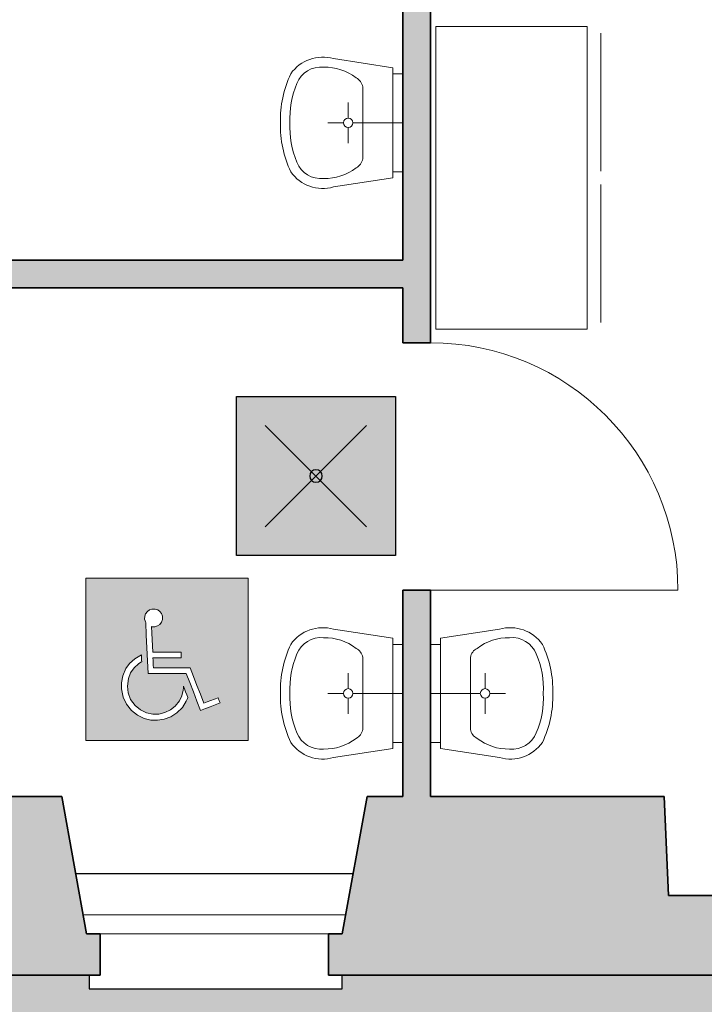
# Model space of a CAD drawing. Units: millimetres. Extents: x -13323 to 15679, y -6503 to 4995.
# Drawn here: x 11987 to 12236, y -661 to -303 of the extents above; entities that cross this region are included whole.
import ezdxf

# ---------------------------------------------------------------- set-up
doc = ezdxf.new("R2010")
doc.units = ezdxf.units.MM
doc.layers.add('PIENO RETINO', color=253, linetype='Continuous', lineweight=9)
for name, color, linetype in [('TB_1028', 7, 'Continuous'), ('TB_1065', 7, 'Continuous'), ('TB_1070', 7, 'Continuous'), ('TB_1080', 7, 'Continuous'), ('TB_1081', 7, 'Continuous'), ('TB_1083', 7, 'Continuous')]:
    doc.layers.add(name, color=color, linetype=linetype)

# ---------------------------------------------------------------- blocks, each defined once
blk = doc.blocks.new('A$C7E1B4DE1')
at = {"layer": 'TB_1070', "linetype": 'Continuous', "lineweight": 40}
h = blk.add_hatch(color=152, dxfattribs=at)
h.dxf.hatch_style = 1
h.paths.add_polyline_path([(0.0059, 0.0059), (0, 0.0059), (0, 0), (0.0059, 0)])
h.paths.add_polyline_path([(0.002793, 0.004401), (0.002758, 0.0043), (0.002698, 0.004223), (0.002613, 0.004164), (0.002512, 0.004133), (0.002429, 0.004131), (0.002394, 0.004139), (0.002404, 0.003906), (0.002415, 0.003673), (0.002425, 0.003439), (0.002436, 0.003206), (0.002695, 0.003206), (0.002954, 0.003206), (0.003213, 0.003206), (0.003472, 0.003206), (0.003472, 0.003154), (0.003472, 0.003103), (0.003472, 0.003051), (0.003472, 0.003), (0.003215, 0.003), (0.002958, 0.003), (0.002702, 0.003), (0.002445, 0.003), (0.002449, 0.002911), (0.002453, 0.002822), (0.002457, 0.002733), (0.002461, 0.002644), (0.002796, 0.002645), (0.00313, 0.002645), (0.003464, 0.002646), (0.003798, 0.002646), (0.003921, 0.002324), (0.004043, 0.002001), (0.004166, 0.001679), (0.004288, 0.001357), (0.004419, 0.001407), (0.00455, 0.001457), (0.004681, 0.001507), (0.004812, 0.001557), (0.004831, 0.001508), (0.004849, 0.00146), (0.004867, 0.001412), (0.004886, 0.001364), (0.004707, 0.001296), (0.004527, 0.001227), (0.004348, 0.001159), (0.004169, 0.001091), (0.004041, 0.001428), (0.003912, 0.001765), (0.003784, 0.002103), (0.003656, 0.00244), (0.003308, 0.002439), (0.00296, 0.002439), (0.002612, 0.002438), (0.002264, 0.002438), (0.002243, 0.002901), (0.002222, 0.003364), (0.002202, 0.003827), (0.002181, 0.00429), (0.002167, 0.00432), (0.002155, 0.004349), (0.002139, 0.00441), (0.002148, 0.004524), (0.002177, 0.00461), (0.002241, 0.004692), (0.00232, 0.004747), (0.002408, 0.004776), (0.002519, 0.004781), (0.002618, 0.004747), (0.002693, 0.004692), (0.002753, 0.00462), (0.002791, 0.004522)], flags=16)
h.paths.add_polyline_path([(0.003553, 0.001979), (0.003592, 0.001874), (0.003631, 0.00177), (0.00367, 0.001666), (0.003709, 0.001561), (0.003697, 0.001528), (0.003657, 0.001429), (0.003512, 0.001198), (0.003314, 0.001003), (0.003089, 0.000861), (0.002851, 0.000775), (0.00261, 0.000735), (0.002366, 0.000742), (0.002128, 0.000801), (0.001887, 0.000917), (0.001663, 0.001092), (0.001484, 0.001317), (0.001355, 0.001574), (0.001296, 0.001878), (0.001296, 0.002093), (0.001352, 0.002357), (0.001464, 0.002614), (0.001596, 0.002799), (0.001786, 0.00297), (0.001902, 0.003044), (0.001963, 0.003077), (0.002023, 0.00311), (0.002026, 0.003048), (0.00203, 0.002986), (0.002033, 0.002924), (0.002036, 0.002862), (0.002007, 0.002844), (0.00192, 0.002789), (0.001762, 0.002647), (0.001629, 0.002456), (0.001554, 0.002251), (0.001521, 0.00197), (0.001547, 0.001729), (0.001633, 0.001495), (0.001801, 0.001274), (0.001996, 0.001112), (0.002207, 0.001009), (0.002445, 0.00096), (0.002656, 0.00096), (0.002874, 0.001016), (0.003079, 0.001112), (0.003251, 0.001254), (0.003403, 0.001439), (0.003499, 0.001624), (0.003542, 0.001825), (0.003548, 0.001902), (0.003551, 0.00194)], flags=16)
at = {"layer": 'TB_1065', "color": 7, "linetype": 'ByBlock', "lineweight": 13}
for p, q in [((0.0059, 0.0059), (0, 0.0059)), ((0, 0.0059), (0, 0)), ((0, 0), (0, 0.0059)), ((0.0059, 0), (0.0059, 0.0059)), ((0.002177, 0.00461), (0.002241, 0.004692)), ((0.002241, 0.004692), (0.00232, 0.004747)), ((0.00232, 0.004747), (0.002408, 0.004776)), ((0.002408, 0.004776), (0.002519, 0.004781)), ((0.002519, 0.004781), (0.002618, 0.004747)), ((0.002618, 0.004747), (0.002693, 0.004692)), ((0.002693, 0.004692), (0.002753, 0.00462)), ((0.002139, 0.00441), (0.002148, 0.004524)), ((0.002155, 0.004349), (0.002139, 0.00441)), ((0.002148, 0.004524), (0.002177, 0.00461)), ((0.002167, 0.00432), (0.002155, 0.004349)), ((0.002181, 0.00429), (0.002167, 0.00432)), ((0.002758, 0.0043), (0.002698, 0.004223)), ((0.002753, 0.00462), (0.002791, 0.004522)), ((0.002793, 0.004401), (0.002758, 0.0043)), ((0.002791, 0.004522), (0.002793, 0.004401)), ((0.002181, 0.00429), (0.002202, 0.003827)), ((0.002403, 0.004137), (0.002394, 0.00414)), ((0.002404, 0.003906), (0.002394, 0.00414)), ((0.002429, 0.004131), (0.002403, 0.004137)), ((0.002512, 0.004133), (0.002429, 0.004131)), ((0.002613, 0.004164), (0.002512, 0.004133)), ((0.002698, 0.004223), (0.002613, 0.004164)), ((0.002202, 0.003827), (0.002222, 0.003364)), ((0.002415, 0.003673), (0.002404, 0.003906)), ((0.002425, 0.003439), (0.002415, 0.003673)), ((0.002222, 0.003364), (0.002243, 0.002901)), ((0.002436, 0.003206), (0.002425, 0.003439)), ((0.001786, 0.00297), (0.001596, 0.002799)), ((0.001902, 0.003044), (0.001786, 0.00297)), ((0.001963, 0.003077), (0.001902, 0.003044)), ((0.002023, 0.00311), (0.001963, 0.003077)), ((0.002026, 0.003048), (0.002023, 0.00311)), ((0.00203, 0.002986), (0.002026, 0.003048)), ((0.002033, 0.002924), (0.00203, 0.002986)), ((0.002036, 0.002862), (0.002033, 0.002924)), ((0.002243, 0.002901), (0.002264, 0.002438)), ((0.002695, 0.003206), (0.002436, 0.003206)), ((0.002449, 0.002911), (0.002445, 0.003)), ((0.002445, 0.003), (0.002702, 0.003)), ((0.002453, 0.002822), (0.002449, 0.002911)), ((0.002954, 0.003206), (0.002695, 0.003206)), ((0.002702, 0.003), (0.002958, 0.003)), ((0.003213, 0.003206), (0.002954, 0.003206)), ((0.002958, 0.003), (0.003215, 0.003)), ((0.003472, 0.003206), (0.003213, 0.003206)), ((0.003215, 0.003), (0.003472, 0.003)), ((0.003472, 0.003154), (0.003472, 0.003206)), ((0.003472, 0.003103), (0.003472, 0.003154)), ((0.003472, 0.003051), (0.003472, 0.003103)), ((0.003472, 0.003), (0.003472, 0.003051)), ((0.001464, 0.002614), (0.001352, 0.002357)), ((0.001596, 0.002799), (0.001464, 0.002614)), ((0.001629, 0.002456), (0.001762, 0.002647)), ((0.001762, 0.002647), (0.00192, 0.002789)), ((0.00192, 0.002789), (0.002007, 0.002844)), ((0.002007, 0.002844), (0.002036, 0.002862)), ((0.002457, 0.002733), (0.002453, 0.002822)), ((0.002461, 0.002644), (0.002457, 0.002733)), ((0.002796, 0.002645), (0.002461, 0.002644)), ((0.00313, 0.002645), (0.002796, 0.002645)), ((0.003464, 0.002646), (0.00313, 0.002645)), ((0.003798, 0.002646), (0.003464, 0.002646)), ((0.003921, 0.002324), (0.003798, 0.002646)), ((0.001352, 0.002357), (0.001296, 0.002093)), ((0.001521, 0.00197), (0.001554, 0.002251)), ((0.001554, 0.002251), (0.001629, 0.002456)), ((0.002264, 0.002438), (0.002612, 0.002438)), ((0.002612, 0.002438), (0.00296, 0.002439)), ((0.00296, 0.002439), (0.003308, 0.002439)), ((0.003308, 0.002439), (0.003656, 0.00244)), ((0.003656, 0.00244), (0.003784, 0.002103)), ((0.004043, 0.002001), (0.003921, 0.002324)), ((0.001296, 0.002093), (0.001296, 0.001878)), ((0.001296, 0.001878), (0.001355, 0.001574)), ((0.001547, 0.001729), (0.001521, 0.00197)), ((0.003542, 0.001825), (0.003499, 0.001624)), ((0.003548, 0.001902), (0.003542, 0.001825)), ((0.003551, 0.00194), (0.003548, 0.001902)), ((0.003553, 0.001979), (0.003551, 0.00194)), ((0.003592, 0.001874), (0.003553, 0.001979)), ((0.003631, 0.00177), (0.003592, 0.001874)), ((0.003784, 0.002103), (0.003912, 0.001765)), ((0.004166, 0.001679), (0.004043, 0.002001)), ((0.001355, 0.001574), (0.001484, 0.001317)), ((0.001633, 0.001495), (0.001547, 0.001729)), ((0.001801, 0.001274), (0.001633, 0.001495)), ((0.003403, 0.001439), (0.003251, 0.001254)), ((0.003499, 0.001624), (0.003403, 0.001439)), ((0.00367, 0.001666), (0.003631, 0.00177)), ((0.003657, 0.001429), (0.003697, 0.001528)), ((0.003709, 0.001561), (0.00367, 0.001666)), ((0.003697, 0.001528), (0.003709, 0.001561)), ((0.003912, 0.001765), (0.004041, 0.001428)), ((0.004288, 0.001357), (0.004166, 0.001679)), ((0.00455, 0.001457), (0.004419, 0.001407)), ((0.004681, 0.001507), (0.00455, 0.001457)), ((0.004812, 0.001557), (0.004681, 0.001507)), ((0.004831, 0.001508), (0.004812, 0.001557)), ((0.004849, 0.00146), (0.004831, 0.001508)), ((0.004867, 0.001412), (0.004849, 0.00146)), ((0.001484, 0.001317), (0.001663, 0.001092)), ((0.001663, 0.001092), (0.001887, 0.000917)), ((0.001996, 0.001112), (0.001801, 0.001274)), ((0.002207, 0.001009), (0.001996, 0.001112)), ((0.003079, 0.001112), (0.002874, 0.001016)), ((0.003251, 0.001254), (0.003079, 0.001112)), ((0.003314, 0.001003), (0.003512, 0.001198)), ((0.003512, 0.001198), (0.003657, 0.001429)), ((0.004041, 0.001428), (0.004169, 0.001091)), ((0.004169, 0.001091), (0.004348, 0.001159)), ((0.004419, 0.001407), (0.004288, 0.001357)), ((0.004348, 0.001159), (0.004527, 0.001227)), ((0.004527, 0.001227), (0.004707, 0.001296)), ((0.004707, 0.001296), (0.004886, 0.001364)), ((0.004886, 0.001364), (0.004867, 0.001412)), ((0.001887, 0.000917), (0.002128, 0.000801)), ((0.002128, 0.000801), (0.002366, 0.000742)), ((0.002445, 0.00096), (0.002207, 0.001009)), ((0.002366, 0.000742), (0.00261, 0.000735)), ((0.002656, 0.00096), (0.002445, 0.00096)), ((0.00261, 0.000735), (0.002851, 0.000775)), ((0.002874, 0.001016), (0.002656, 0.00096)), ((0.002851, 0.000775), (0.003089, 0.000861)), ((0.003089, 0.000861), (0.003314, 0.001003)), ((0, 0), (0.0059, 0))]:
    blk.add_line(p, q, dxfattribs=at)
blk = doc.blocks.new('A$C44D869A3')
at = {"layer": 'TB_1070', "linetype": 'Continuous', "lineweight": 40}
h = blk.add_hatch(color=51, dxfattribs=at)
h.dxf.hatch_style = 2
h.paths.add_polyline_path([(0.005784, 0.005784), (0, 0.005784), (0, 0), (0.005784, 0)])
h.paths.add_polyline_path([(0.003119, 0.002892, -1), (0.002665, 0.002892, -1)], flags=16)
at = {"layer": 'TB_1070', "color": 7, "linetype": 'ByBlock', "lineweight": 25}
for p, q in [((0.001051, 0.004733), (0.004732, 0.001051)), ((0.004732, 0.004733), (0.001051, 0.001051))]:
    blk.add_line(p, q, dxfattribs=at)
blk.add_lwpolyline([(0, 0), (0, 0.005784), (0.005784, 0.005784), (0.005784, 0)], close=True, dxfattribs=at)
blk.add_lwpolyline([(0.002665, 0.002892, 1), (0.003119, 0.002892, 1)], format="xyb", close=True, dxfattribs=at)

msp = doc.modelspace()

# ---------------------------------------------------------------- hatches: boundary and pattern name
at = {"layer": 'PIENO RETINO', "linetype": 'Continuous'}
h = msp.add_hatch(color=256, dxfattribs=at)
h.paths.add_polyline_path([(11996.18211, 443.10264), (12001.18211, 443.10264), (12001.18211, 458.10264), (11329.00852, 458.08664), (11329.00852, 443.08413), (11334.00852, 443.08413), (11346.50624, 364.20478), (11707.68211, 364.20478), (11707.68211, 374.20478), (11937.68211, 374.20478), (11937.68211, 124.20478), (11952.68211, 124.20478), (11952.68211, 134.20478), (11947.68211, 134.20478), (11947.68211, 374.20478), (11992.68211, 374.20478)])
h.paths.add_polyline_path([(11219.00396, 443.08413), (11224.00396, 443.08413), (11224.00396, 458.08413), (11071.50624, 458.08042), (11071.50624, 224.20478), (11086.50624, 224.20478), (11086.50624, 229.20478), (11136.50624, 244.20478), (11136.50624, 364.20478), (11206.50624, 364.20478)])
h.paths.add_polyline_path([(11184.00624, -17.79522), (11324.00624, -17.79522), (11316.50624, -50.79522), (11316.50624, -55.79522), (11316.50624, -60.79522), (11947.68211, -60.79522), (11947.68211, -50.79522), (11942.68211, -50.79522), (11942.68211, 4.20478), (11656.50624, 4.20478), (11656.50624, -5.79522), (11136.50624, -5.79522), (11136.50624, 99.20478), (11086.50624, 114.20478), (11086.50624, 119.20478), (11071.50624, 119.20478), (11071.50624, -102.29522), (11086.50624, -102.29522), (11086.50624, -97.29522), (11136.50624, -80.79522), (11136.50624, -60.79522), (11191.50624, -60.79522), (11191.50624, -50.79522)])
h.paths.add_polyline_path([(11136.50624, -263.79522), (11086.50624, -247.29522), (11086.50624, -242.29522), (11071.50624, -242.29522), (11071.50624, -730.78703), (11086.50624, -730.78703), (11086.50624, -725.78703), (11136.50624, -715.77884)])
h.paths.add_polyline_path([(11731.50624, -650.75801), (11751.50624, -650.75801), (11751.50624, -635.79522), (11746.51677, -635.79522), (11732.36293, -585.79522), (11604.50624, -585.79522), (11604.50624, -580.79522), (11394.50624, -580.79522), (11394.50624, -570.79522), (11386.50624, -570.79522), (11386.50624, -210.79522), (11756.50624, -210.79522), (11756.50624, -200.79522), (11376.50624, -200.79522), (11376.50624, -290.79522), (11306.50624, -290.79522), (11306.50624, -305.79522), (11316.50624, -305.79522), (11316.50624, -300.79522), (11376.50624, -300.79522), (11376.50624, -600.79522), (11316.50624, -600.79522), (11316.50624, -595.79522), (11306.50624, -595.79522), (11306.50624, -610.79522), (11376.50624, -610.79522), (11376.50624, -730.79522), (11546.50624, -730.79522), (11546.50624, -715.79522), (11391.50624, -715.79522), (11391.50624, -595.79522), (11666.50624, -595.79522), (11666.50624, -710.79522), (11716.50624, -720.79522), (11716.50624, -725.79522), (11731.50624, -725.79522)])
h.paths.add_polyline_path([(12016.50624, -635.79522), (12011.50624, -635.79522), (12002.50624, -585.79522), (11977.50624, -585.79522), (11967.50624, -619.09522), (11887.50624, -619.09522), (11877.50624, -585.79522), (11876.50624, -585.79522), (11876.50624, -400.79522), (12126.50624, -400.79522), (12126.50624, -420.79522), (12136.50624, -420.79522), (12136.50624, -210.79522), (12146.50624, -210.79522), (12146.50624, -200.79522), (12143.50624, -200.79522), (11846.50624, -200.79522), (11846.50624, -210.79522), (11866.50624, -210.79522), (11866.50624, -290.79522), (11876.50624, -290.79522), (11876.50624, -210.79522), (12126.50624, -210.79522), (12126.50624, -390.79522), (11876.50624, -390.79522), (11876.50624, -380.79522), (11866.50624, -380.79522), (11866.50624, -585.79522), (11856.50624, -585.79522), (11851.50252, -635.79522), (11846.50624, -635.79522), (11846.50624, -650.79522), (12016.50624, -650.79522)])
h.paths.add_polyline_path([(12322.50624, -585.79522), (12307.50624, -585.79522), (12306.00624, -621.79522), (12223.00624, -621.79522), (12221.50624, -585.79522), (12136.50624, -585.79522), (12136.50624, -510.79522), (12126.50624, -510.79522), (12126.50624, -585.79522), (12113.50624, -585.79522), (12104.50624, -635.79522), (12099.50624, -635.79522), (12099.50624, -650.79522), (12331.50624, -650.79522), (12331.50624, -635.79522), (12326.50624, -635.79522)])
h.paths.add_polyline_path([(12262.68211, 4.20478), (12147.68211, 4.20478), (12147.68211, 374.20478), (12397.68211, 374.20478), (12397.68211, 167.20478), (12437.68211, 167.20478), (12437.68211, 162.20478), (12452.68211, 162.20478), (12452.68211, 458.11343), (12106.18211, 458.10515), (12106.18211, 443.10264), (12111.18211, 443.10264), (12114.68211, 374.20478), (12137.68211, 374.20478), (12137.68211, 134.20478), (12042.68211, 134.20478), (12042.68211, 124.20478), (12137.68211, 124.20478), (12137.68211, 4.20478), (12042.68211, 4.20478), (12042.68211, -50.79522), (12037.68211, -50.79522), (12037.68211, -60.79522), (12267.68211, -60.79522), (12267.68211, -50.79522), (12262.68211, -50.79522)])
h.paths.add_polyline_path([(13452.68211, -16.02486), (13457.68211, -16.02486), (13457.68211, -1.02486), (12452.68211, -1.02486), (12452.68211, 82.20478), (12437.68211, 82.20478), (12437.68211, 77.20478), (12397.68211, 77.20478), (12397.68211, 4.20478), (12362.68211, 4.20478), (12362.68211, -50.79522), (12357.68211, -50.79522), (12357.68211, -60.79522), (13437.68211, -60.79522)])
h.paths.add_polyline_path([(13056.50624, -585.79522), (12986.50624, -585.79522), (12986.50624, -210.79522), (13056.50624, -210.79522), (13056.50624, -200.79522), (12236.50624, -200.79522), (12236.50624, -210.79522), (12976.50624, -210.79522), (12976.50624, -585.79522), (12821.32259, -585.79522), (12812.50624, -635.79522), (12807.50624, -635.79522), (12807.50624, -650.79522), (13069.50624, -650.79522), (13069.50624, -635.79522), (13064.50624, -635.79522)])
h.paths.add_polyline_path([(12688.68989, -585.79522), (12623.50624, -585.79522), (12615.50624, -635.79522), (12610.50624, -635.79522), (12610.50624, -650.79522), (12702.50624, -650.79522), (12702.50624, -635.79522), (12697.50624, -635.79522)], flags=17)
h.paths.add_polyline_path([(12531.50624, -585.79522), (12449.50624, -585.79522), (12440.50624, -635.79522), (12435.50624, -635.79522), (12435.50624, -650.79522), (12544.50624, -650.79522), (12544.50624, -635.79522), (12539.50624, -635.79522)], flags=17)
at = {"layer": 'TB_1028', "linetype": 'Continuous'}
h = msp.add_hatch(dxfattribs=at)
h.set_pattern_fill('AR-HBONE', color=37, scale=5, style=0)
h.set_pattern_definition([(45, (8496.84, -5974.587), (2e-15, 28.28427), [60, -20]), (135, (8510.983, -5960.445), (2e-15, 28.28427), [60, -20])])
h.paths.add_polyline_path([(14316.68989, -760.79522), (14092.68989, -760.79522), (14092.68989, -750.79522), (14112.68989, -750.79522), (14112.68989, -655.79522), (14039.68989, -655.79522), (14039.68989, -650.79522), (13889.50624, -650.79522), (13889.50624, -655.79522), (13775.50624, -655.79522), (13775.50624, -650.79522), (13516.50624, -650.79522), (13516.50624, -747.79522), (13506.50624, -747.79522), (13506.50624, -740.79522), (13402.50624, -740.79522), (13402.50624, -747.79522), (13392.50624, -747.79522), (13392.50624, -650.79522), (13178.50624, -650.79522), (13178.50624, -655.79522), (13064.50624, -655.79522), (13064.50624, -650.79522), (12812.50624, -650.79522), (12812.50624, -655.79522), (12698.50624, -655.79522), (12698.50624, -650.79522), (12615.50624, -650.79522), (12615.50624, -655.79522), (12540.50624, -655.79522), (12540.50624, -650.79522), (12440.50624, -650.79522), (12440.50624, -655.79522), (12327.50624, -655.79522), (12327.50624, -650.79522), (12104.50624, -650.79522), (12104.50624, -655.79522), (12012.50624, -655.79522), (12012.50624, -650.79522), (11851.50624, -650.79522), (11851.50624, -655.75801), (11746.50624, -655.75801), (11746.50624, -650.75801), (11731.50624, -650.75801), (11731.50624, -720.79522), (11736.50624, -720.79522), (11736.50624, -825.79522), (11731.50624, -825.79522), (11731.50624, -885.79522), (11736.50624, -885.79522), (11736.50624, -999.79522), (11731.50624, -999.79522), (11731.50624, -1111.79522), (11736.50624, -1111.79522), (11736.50624, -1225.79522), (11731.50624, -1225.79522), (11731.50624, -1420.79522), (11736.50624, -1420.79522), (11736.50624, -1534.79522), (11731.50624, -1534.79522), (11731.50624, -1744.79522), (11736.50624, -1744.79522), (11736.50624, -1858.79522), (11731.50624, -1858.79522), (11731.50624, -1976.79522), (11821.50624, -1976.79522), (11821.50624, -1986.79522), (11811.50624, -1986.79522), (11811.50624, -2090.79522), (11821.50624, -2090.79522), (11821.50624, -2100.79522), (11731.50624, -2100.79522), (11731.50624, -2225.79522), (11736.50624, -2225.79522), (11736.50624, -2485.79522), (11731.50624, -2485.79522), (11731.50624, -2543.79522), (12001.50624, -2543.79522), (12001.50624, -916.57873), (14242.50624, -916.57873)])

# ---------------------------------------------------------------- linework, layer by layer
at = {"layer": 'TB_1080', "color": 7, "linetype": 'ByBlock', "lineweight": 35}
for p, q in [((12126.50624, -210.79522), (12126.50624, -390.79522)), ((12136.50624, -210.79522), (12136.50624, -420.79522)), ((12126.50624, -390.79522), (11876.50624, -390.79522)), ((12126.50624, -400.79522), (11876.50624, -400.79522)), ((12126.50624, -400.79522), (12126.50624, -420.79522)), ((12136.50624, -420.79522), (12126.50624, -420.79522)), ((12136.50624, -510.79522), (12126.50624, -510.79522)), ((12126.50624, -510.79522), (12126.50624, -585.79522)), ((12136.50624, -510.79522), (12136.50624, -585.79522)), ((11977.50624, -585.79522), (12002.50624, -585.79522)), ((12011.50624, -635.79522), (12002.50624, -585.79522)), ((12104.50624, -635.79522), (12113.50624, -585.79522)), ((12104.50624, -635.79522), (12113.50624, -585.79522)), ((12113.50624, -585.79522), (12126.50624, -585.79522)), ((12136.50624, -585.79522), (12221.50624, -585.79522)), ((12221.50624, -585.79522), (12223.00624, -621.79522)), ((12223.00624, -621.79522), (12306.00624, -621.79522)), ((12011.50624, -635.79522), (12016.50624, -635.79522)), ((12016.50624, -635.79522), (12011.50624, -635.79522)), ((12016.50624, -650.79522), (12016.50624, -635.79522)), ((12099.50624, -650.79522), (12099.50624, -635.79522)), ((12099.50624, -635.79522), (12104.50624, -635.79522)), ((11846.50624, -650.79522), (12016.50624, -650.79522)), ((12099.50624, -650.79522), (12331.50624, -650.79522))]:
    msp.add_line(p, q, dxfattribs=at)
at = {"layer": 'TB_1080', "color": 7, "linetype": 'ByBlock', "lineweight": 25}
for p, q in [((12007.54624, -613.79522), (12108.46624, -613.79522)), ((12012.50624, -650.79522), (12012.50624, -655.79522)), ((12104.50624, -655.79522), (12104.50624, -650.79522)), ((12012.50624, -655.79522), (12104.50624, -655.79522))]:
    msp.add_line(p, q, dxfattribs=at)
at = {"layer": 'TB_1081', "color": 7, "linetype": 'ByBlock', "lineweight": 18}
for p, q in [((12010.32162, -628.79522), (12105.76624, -628.79522)), ((12016.50624, -635.79522), (12099.50624, -635.79522))]:
    msp.add_line(p, q, dxfattribs=at)
at = {"layer": 'TB_1083', "color": 7, "linetype": 'ByBlock', "lineweight": 13}
for p, q in [((12138.50624, -305.79522), (12193.50624, -305.79522)), ((12138.50624, -305.79522), (12138.50624, -415.79522)), ((12193.50624, -360.79522), (12193.50624, -305.79522)), ((12198.48381, -358.42158), (12198.48381, -308.19362)), ((12122.84242, -320.75323), (12101.35267, -317.46377)), ((12122.84242, -320.75323), (12122.84242, -360.83721)), ((12122.84242, -322.97159), (12126.50624, -322.97159)), ((12126.50624, -322.97159), (12126.50624, -358.61885)), ((12111.96957, -327.70635), (12111.96957, -340.79502)), ((12106.63588, -339.07549), (12106.63588, -333.40557)), ((12104.91615, -340.79502), (12099.24613, -340.79502)), ((12106.63578, -342.51495), (12106.63588, -348.18487)), ((12108.35551, -340.79502), (12126.50624, -340.79502)), ((12111.96957, -353.88409), (12111.96957, -340.79502)), ((12122.84242, -360.83721), (12101.35267, -364.12666)), ((12122.84242, -358.61885), (12126.50624, -358.61885)), ((12193.50624, -415.79522), (12193.50624, -360.79522)), ((12198.48381, -413.42158), (12198.48381, -363.19362)), ((12138.50624, -415.79522), (12193.50624, -415.79522)), ((12136.50624, -510.79522), (12226.50624, -510.79522)), ((12122.84242, -528.25323), (12101.35267, -524.96377)), ((12140.17006, -528.25323), (12161.6598, -524.96377)), ((12122.84242, -528.25323), (12122.84242, -568.33721)), ((12140.17006, -528.25323), (12140.17006, -568.33721)), ((12122.84242, -530.47159), (12126.50624, -530.47159)), ((12126.50624, -530.47159), (12126.50624, -566.11885)), ((12140.17006, -530.47159), (12136.50624, -530.47159)), ((12136.50624, -530.47159), (12136.50624, -566.11885)), ((12111.96957, -535.20635), (12111.96957, -548.29502)), ((12151.04291, -535.20635), (12151.04291, -548.29502)), ((12106.63588, -546.57549), (12106.63588, -540.90557)), ((12156.3766, -546.57549), (12156.3766, -540.90557)), ((12104.91615, -548.29502), (12099.24613, -548.29502)), ((12106.63578, -550.01495), (12106.63588, -555.68487)), ((12108.35551, -548.29502), (12126.50624, -548.29502)), ((12111.96957, -561.38409), (12111.96957, -548.29502)), ((12154.65697, -548.29502), (12136.50624, -548.29502)), ((12151.04291, -561.38409), (12151.04291, -548.29502)), ((12156.3767, -550.01495), (12156.3766, -555.68487)), ((12158.09633, -548.29502), (12163.76635, -548.29502)), ((12122.84242, -568.33721), (12101.35267, -571.62666)), ((12122.84242, -566.11885), (12126.50624, -566.11885)), ((12140.17006, -566.11885), (12136.50624, -566.11885)), ((12140.17006, -568.33721), (12161.6598, -571.62666))]:
    msp.add_line(p, q, dxfattribs=at)
for centre in [(12106.63588, -340.79502), (12106.63588, -548.29502), (12156.3766, -548.29502)]:
    msp.add_circle(centre, 1.7197, dxfattribs=at)
for centre, radius, start, end in [((12097.40375, -331.11104), 14.20712, 73.8616003, 145.0472252), ((12096.74564, -329.92041), 9.40784, 84.0537179, 158.4030113), ((12098.21879, -338.93526), 18.3785, 52.1385115, 91.5542355), ((12121.70902, -339.8837), 39.72921, 154.8057521, 181.3142388), ((12107.43734, -328.54854), 4.60989, 10.5297368, 63.4390049), ((12117.77426, -339.08526), 32.34285, 157.0192457, 183.030621), ((12121.70902, -341.70635), 39.72921, 178.6857398, 205.1942845), ((12117.77426, -342.50518), 32.34286, 176.9693611, 202.9809617), ((12107.43734, -353.04151), 4.60989, 296.5615101, 349.4702591), ((12096.74564, -351.66963), 9.40784, 201.5975379, 275.9462234), ((12098.21879, -342.65518), 18.3785, 268.4457467, 307.8614844), ((12097.40375, -350.4794), 14.20712, 214.9529346, 286.1383409), ((12136.50624, -510.79522), 90, 0, 90), ((12097.40375, -538.61104), 14.20712, 73.8616003, 145.0472252), ((12165.60873, -538.61104), 14.20712, 34.9527748, 106.1383997), ((12096.74564, -537.42041), 9.40784, 84.0537179, 158.4030113), ((12098.21879, -546.43526), 18.3785, 52.1385115, 91.5542355), ((12164.79369, -546.43526), 18.3785, 88.4457645, 127.8614885), ((12166.26683, -537.42041), 9.40784, 21.5969887, 95.9462821), ((12121.70902, -547.3837), 39.72921, 154.8057521, 181.3142388), ((12107.43734, -536.04854), 4.60989, 10.5297368, 63.4390049), ((12155.57514, -536.04854), 4.60989, 116.5609951, 169.4702632), ((12141.30346, -547.3837), 39.72921, 358.6857612, 25.1942479), ((12117.77426, -546.58526), 32.34285, 157.0192457, 183.030621), ((12145.23822, -546.58526), 32.34285, 356.969379, 22.9807543), ((12121.70902, -549.20635), 39.72921, 178.6857398, 205.1942845), ((12117.77426, -550.00518), 32.34286, 176.9693611, 202.9809617), ((12145.23822, -550.00518), 32.34286, 337.0190383, 3.0306389), ((12141.30346, -549.20635), 39.72921, 334.8057155, 1.3142602), ((12107.43734, -560.54151), 4.60989, 296.5615101, 349.4702591), ((12155.57514, -560.54151), 4.60989, 190.5297409, 243.4384899), ((12096.74564, -559.16963), 9.40784, 201.5975379, 275.9462234), ((12098.21879, -550.15518), 18.3785, 268.4457467, 307.8614844), ((12164.79369, -550.15518), 18.3785, 232.1385156, 271.5542533), ((12166.26683, -559.16963), 9.40784, 264.0537766, 338.4024621), ((12097.40375, -557.9794), 14.20712, 214.9529346, 286.1383409), ((12165.60873, -557.9794), 14.20712, 253.8616591, 325.0470654)]:
    msp.add_arc(centre, radius, start, end, dxfattribs=at)

# ---------------------------------------------------------------- block references
at = {"layer": 'TB_1070', "color": 152, "linetype": 'Continuous', "lineweight": 40, "xscale": 10000.00000001776, "yscale": 10000.00000001776, "zscale": 10000.00000001776}
for name, p in [('A$C44D869A3', (12065.9901, -498.17967)), ('A$C7E1B4DE1', (12011.23213, -565.42483))]:
    msp.add_blockref(name, p, dxfattribs=at)

doc.saveas('drawing.dxf')
